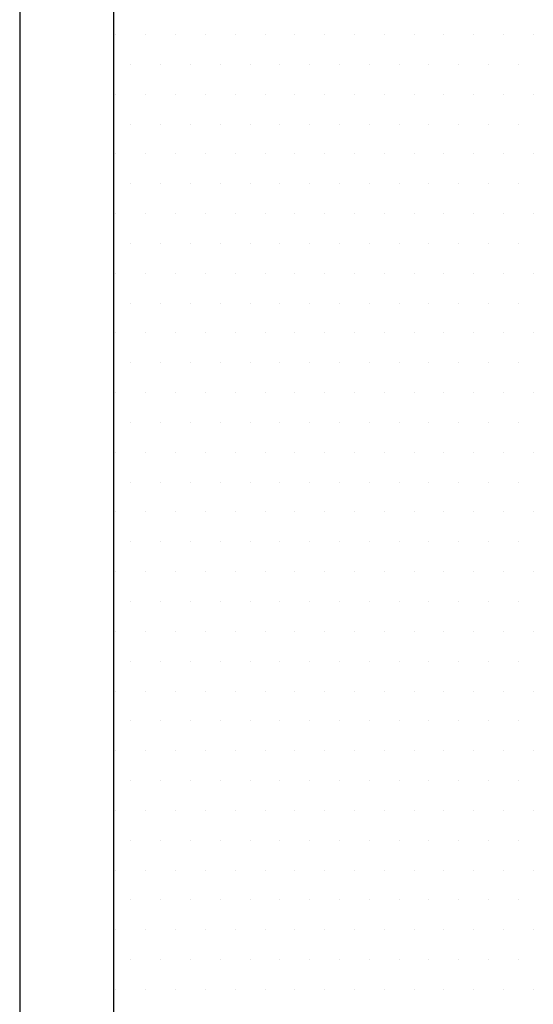
# Model space of a CAD drawing. Units: inches. Extents: x 0 to 1050, y 0 to 1485.
# Drawn here: x 528 to 531, y 1071 to 1076 of the extents above; entities that cross this region are included whole.
import ezdxf

# ---------------------------------------------------------------- set-up
doc = ezdxf.new("R2010")
doc.units = ezdxf.units.IN
doc.header["$MEASUREMENT"] = 0
doc.layers.add('constructie', color=1, linetype='Continuous')
doc.layers.add('tekst', color=7, linetype='Continuous')

msp = doc.modelspace()

# ---------------------------------------------------------------- linework, layer by layer
at = {"layer": 'constructie', "color": 1}
for p, q in [((528.486, 1107.5291), (528.486, 1031.4948)), ((528.986, 1107.5291), (528.986, 1031.4948))]:
    msp.add_line(p, q, dxfattribs=at)
at = {"layer": 'tekst', "color": 253}
for p, q in [((528.9988, 1075.9458), (528.9988, 1075.9458)), ((529.1575, 1075.9458), (529.1575, 1075.9458)), ((529.3163, 1075.9458), (529.3163, 1075.9458)), ((529.475, 1075.9458), (529.475, 1075.9458)), ((529.6338, 1075.9458), (529.6338, 1075.9458)), ((529.7925, 1075.9458), (529.7925, 1075.9458)), ((529.9513, 1075.9458), (529.9513, 1075.9458)), ((530.11, 1075.9458), (530.11, 1075.9458)), ((530.2688, 1075.9458), (530.2688, 1075.9458)), ((530.4275, 1075.9458), (530.4275, 1075.9458)), ((530.5863, 1075.9458), (530.5863, 1075.9458)), ((530.745, 1075.9458), (530.745, 1075.9458)), ((530.9038, 1075.9458), (530.9038, 1075.9458)), ((531.0625, 1075.9458), (531.0625, 1075.9458)), ((531.2213, 1075.9458), (531.2213, 1075.9458)), ((529.0782, 1075.787), (529.0782, 1075.787)), ((529.2369, 1075.787), (529.2369, 1075.787)), ((529.3957, 1075.787), (529.3957, 1075.787)), ((529.5544, 1075.787), (529.5544, 1075.787)), ((529.7132, 1075.787), (529.7132, 1075.787)), ((529.8719, 1075.787), (529.8719, 1075.787)), ((530.0307, 1075.787), (530.0307, 1075.787)), ((530.1894, 1075.787), (530.1894, 1075.787)), ((530.3482, 1075.787), (530.3482, 1075.787)), ((530.5069, 1075.787), (530.5069, 1075.787)), ((530.6657, 1075.787), (530.6657, 1075.787)), ((530.8244, 1075.787), (530.8244, 1075.787)), ((530.9832, 1075.787), (530.9832, 1075.787)), ((531.1419, 1075.787), (531.1419, 1075.787)), ((528.9988, 1075.6283), (528.9988, 1075.6283)), ((529.1575, 1075.6283), (529.1575, 1075.6283)), ((529.3163, 1075.6283), (529.3163, 1075.6283)), ((529.475, 1075.6283), (529.475, 1075.6283)), ((529.6338, 1075.6283), (529.6338, 1075.6283)), ((529.7925, 1075.6283), (529.7925, 1075.6283)), ((529.9513, 1075.6283), (529.9513, 1075.6283)), ((530.11, 1075.6283), (530.11, 1075.6283)), ((530.2688, 1075.6283), (530.2688, 1075.6283)), ((530.4275, 1075.6283), (530.4275, 1075.6283)), ((530.5863, 1075.6283), (530.5863, 1075.6283)), ((530.745, 1075.6283), (530.745, 1075.6283)), ((530.9038, 1075.6283), (530.9038, 1075.6283)), ((531.0625, 1075.6283), (531.0625, 1075.6283)), ((531.2213, 1075.6283), (531.2213, 1075.6283)), ((529.0782, 1075.4695), (529.0782, 1075.4695)), ((529.2369, 1075.4695), (529.2369, 1075.4695)), ((529.3957, 1075.4695), (529.3957, 1075.4695)), ((529.5544, 1075.4695), (529.5544, 1075.4695)), ((529.7132, 1075.4695), (529.7132, 1075.4695)), ((529.8719, 1075.4695), (529.8719, 1075.4695)), ((530.0307, 1075.4695), (530.0307, 1075.4695)), ((530.1894, 1075.4695), (530.1894, 1075.4695)), ((530.3482, 1075.4695), (530.3482, 1075.4695)), ((530.5069, 1075.4695), (530.5069, 1075.4695)), ((530.6657, 1075.4695), (530.6657, 1075.4695)), ((530.8244, 1075.4695), (530.8244, 1075.4695)), ((530.9832, 1075.4695), (530.9832, 1075.4695)), ((531.1419, 1075.4695), (531.1419, 1075.4695)), ((528.9988, 1075.3108), (528.9988, 1075.3108)), ((529.1575, 1075.3108), (529.1575, 1075.3108)), ((529.3163, 1075.3108), (529.3163, 1075.3108)), ((529.475, 1075.3108), (529.475, 1075.3108)), ((529.6338, 1075.3108), (529.6338, 1075.3108)), ((529.7925, 1075.3108), (529.7925, 1075.3108)), ((529.9513, 1075.3108), (529.9513, 1075.3108)), ((530.11, 1075.3108), (530.11, 1075.3108)), ((530.2688, 1075.3108), (530.2688, 1075.3108)), ((530.4275, 1075.3108), (530.4275, 1075.3108)), ((530.5863, 1075.3108), (530.5863, 1075.3108)), ((530.745, 1075.3108), (530.745, 1075.3108)), ((530.9038, 1075.3108), (530.9038, 1075.3108)), ((531.0625, 1075.3108), (531.0625, 1075.3108)), ((531.2213, 1075.3108), (531.2213, 1075.3108)), ((529.0782, 1075.152), (529.0782, 1075.152)), ((529.2369, 1075.152), (529.2369, 1075.152)), ((529.3957, 1075.152), (529.3957, 1075.152)), ((529.5544, 1075.152), (529.5544, 1075.152)), ((529.7132, 1075.152), (529.7132, 1075.152)), ((529.8719, 1075.152), (529.8719, 1075.152)), ((530.0307, 1075.152), (530.0307, 1075.152)), ((530.1894, 1075.152), (530.1894, 1075.152)), ((530.3482, 1075.152), (530.3482, 1075.152)), ((530.5069, 1075.152), (530.5069, 1075.152)), ((530.6657, 1075.152), (530.6657, 1075.152)), ((530.8244, 1075.152), (530.8244, 1075.152)), ((530.9832, 1075.152), (530.9832, 1075.152)), ((531.1419, 1075.152), (531.1419, 1075.152)), ((528.9988, 1074.9933), (528.9988, 1074.9933)), ((529.1575, 1074.9933), (529.1575, 1074.9933)), ((529.3163, 1074.9933), (529.3163, 1074.9933)), ((529.475, 1074.9933), (529.475, 1074.9933)), ((529.6338, 1074.9933), (529.6338, 1074.9933)), ((529.7925, 1074.9933), (529.7925, 1074.9933)), ((529.9513, 1074.9933), (529.9513, 1074.9933)), ((530.11, 1074.9933), (530.11, 1074.9933)), ((530.2688, 1074.9933), (530.2688, 1074.9933)), ((530.4275, 1074.9933), (530.4275, 1074.9933)), ((530.5863, 1074.9933), (530.5863, 1074.9933)), ((530.745, 1074.9933), (530.745, 1074.9933)), ((530.9038, 1074.9933), (530.9038, 1074.9933)), ((531.0625, 1074.9933), (531.0625, 1074.9933)), ((531.2213, 1074.9933), (531.2213, 1074.9933)), ((529.0782, 1074.8345), (529.0782, 1074.8345)), ((529.2369, 1074.8345), (529.2369, 1074.8345)), ((529.3957, 1074.8345), (529.3957, 1074.8345)), ((529.5544, 1074.8345), (529.5544, 1074.8345)), ((529.7132, 1074.8345), (529.7132, 1074.8345)), ((529.8719, 1074.8345), (529.8719, 1074.8345)), ((530.0307, 1074.8345), (530.0307, 1074.8345)), ((530.1894, 1074.8345), (530.1894, 1074.8345)), ((530.3482, 1074.8345), (530.3482, 1074.8345)), ((530.5069, 1074.8345), (530.5069, 1074.8345)), ((530.6657, 1074.8345), (530.6657, 1074.8345)), ((530.8244, 1074.8345), (530.8244, 1074.8345)), ((530.9832, 1074.8345), (530.9832, 1074.8345)), ((531.1419, 1074.8345), (531.1419, 1074.8345)), ((528.9988, 1074.6758), (528.9988, 1074.6758)), ((529.1575, 1074.6758), (529.1575, 1074.6758)), ((529.3163, 1074.6758), (529.3163, 1074.6758)), ((529.475, 1074.6758), (529.475, 1074.6758)), ((529.6338, 1074.6758), (529.6338, 1074.6758)), ((529.7925, 1074.6758), (529.7925, 1074.6758)), ((529.9513, 1074.6758), (529.9513, 1074.6758)), ((530.11, 1074.6758), (530.11, 1074.6758)), ((530.2688, 1074.6758), (530.2688, 1074.6758)), ((530.4275, 1074.6758), (530.4275, 1074.6758)), ((530.5863, 1074.6758), (530.5863, 1074.6758)), ((530.745, 1074.6758), (530.745, 1074.6758)), ((530.9038, 1074.6758), (530.9038, 1074.6758)), ((531.0625, 1074.6758), (531.0625, 1074.6758)), ((531.2213, 1074.6758), (531.2213, 1074.6758)), ((529.0782, 1074.517), (529.0782, 1074.517)), ((529.2369, 1074.517), (529.2369, 1074.517)), ((529.3957, 1074.517), (529.3957, 1074.517)), ((529.5544, 1074.517), (529.5544, 1074.517)), ((529.7132, 1074.517), (529.7132, 1074.517)), ((529.8719, 1074.517), (529.8719, 1074.517)), ((530.0307, 1074.517), (530.0307, 1074.517)), ((530.1894, 1074.517), (530.1894, 1074.517)), ((530.3482, 1074.517), (530.3482, 1074.517)), ((530.5069, 1074.517), (530.5069, 1074.517)), ((530.6657, 1074.517), (530.6657, 1074.517)), ((530.8244, 1074.517), (530.8244, 1074.517)), ((530.9832, 1074.517), (530.9832, 1074.517)), ((531.1419, 1074.517), (531.1419, 1074.517)), ((528.9988, 1074.3583), (528.9988, 1074.3583)), ((529.1575, 1074.3583), (529.1575, 1074.3583)), ((529.3163, 1074.3583), (529.3163, 1074.3583)), ((529.475, 1074.3583), (529.475, 1074.3583)), ((529.6338, 1074.3583), (529.6338, 1074.3583)), ((529.7925, 1074.3583), (529.7925, 1074.3583)), ((529.9513, 1074.3583), (529.9513, 1074.3583)), ((530.11, 1074.3583), (530.11, 1074.3583)), ((530.2688, 1074.3583), (530.2688, 1074.3583)), ((530.4275, 1074.3583), (530.4275, 1074.3583)), ((530.5863, 1074.3583), (530.5863, 1074.3583)), ((530.745, 1074.3583), (530.745, 1074.3583)), ((530.9038, 1074.3583), (530.9038, 1074.3583)), ((531.0625, 1074.3583), (531.0625, 1074.3583)), ((531.2213, 1074.3583), (531.2213, 1074.3583)), ((529.0782, 1074.1995), (529.0782, 1074.1995)), ((529.2369, 1074.1995), (529.2369, 1074.1995)), ((529.3957, 1074.1995), (529.3957, 1074.1995)), ((529.5544, 1074.1995), (529.5544, 1074.1995)), ((529.7132, 1074.1995), (529.7132, 1074.1995)), ((529.8719, 1074.1995), (529.8719, 1074.1995)), ((530.0307, 1074.1995), (530.0307, 1074.1995)), ((530.1894, 1074.1995), (530.1894, 1074.1995)), ((530.3482, 1074.1995), (530.3482, 1074.1995)), ((530.5069, 1074.1995), (530.5069, 1074.1995)), ((530.6657, 1074.1995), (530.6657, 1074.1995)), ((530.8244, 1074.1995), (530.8244, 1074.1995)), ((530.9832, 1074.1995), (530.9832, 1074.1995)), ((531.1419, 1074.1995), (531.1419, 1074.1995)), ((528.9988, 1074.0408), (528.9988, 1074.0408)), ((529.1575, 1074.0408), (529.1575, 1074.0408)), ((529.3163, 1074.0408), (529.3163, 1074.0408)), ((529.475, 1074.0408), (529.475, 1074.0408)), ((529.6338, 1074.0408), (529.6338, 1074.0408)), ((529.7925, 1074.0408), (529.7925, 1074.0408)), ((529.9513, 1074.0408), (529.9513, 1074.0408)), ((530.11, 1074.0408), (530.11, 1074.0408)), ((530.2688, 1074.0408), (530.2688, 1074.0408)), ((530.4275, 1074.0408), (530.4275, 1074.0408)), ((530.5863, 1074.0408), (530.5863, 1074.0408)), ((530.745, 1074.0408), (530.745, 1074.0408)), ((530.9038, 1074.0408), (530.9038, 1074.0408)), ((531.0625, 1074.0408), (531.0625, 1074.0408)), ((531.2213, 1074.0408), (531.2213, 1074.0408)), ((529.0782, 1073.882), (529.0782, 1073.882)), ((529.2369, 1073.882), (529.2369, 1073.882)), ((529.3957, 1073.882), (529.3957, 1073.882)), ((529.5544, 1073.882), (529.5544, 1073.882)), ((529.7132, 1073.882), (529.7132, 1073.882)), ((529.8719, 1073.882), (529.8719, 1073.882)), ((530.0307, 1073.882), (530.0307, 1073.882)), ((530.1894, 1073.882), (530.1894, 1073.882)), ((530.3482, 1073.882), (530.3482, 1073.882)), ((530.5069, 1073.882), (530.5069, 1073.882)), ((530.6657, 1073.882), (530.6657, 1073.882)), ((530.8244, 1073.882), (530.8244, 1073.882)), ((530.9832, 1073.882), (530.9832, 1073.882)), ((531.1419, 1073.882), (531.1419, 1073.882)), ((528.9988, 1073.7233), (528.9988, 1073.7233)), ((529.1575, 1073.7233), (529.1575, 1073.7233)), ((529.3163, 1073.7233), (529.3163, 1073.7233)), ((529.475, 1073.7233), (529.475, 1073.7233)), ((529.6338, 1073.7233), (529.6338, 1073.7233)), ((529.7925, 1073.7233), (529.7925, 1073.7233)), ((529.9513, 1073.7233), (529.9513, 1073.7233)), ((530.11, 1073.7233), (530.11, 1073.7233)), ((530.2688, 1073.7233), (530.2688, 1073.7233)), ((530.4275, 1073.7233), (530.4275, 1073.7233)), ((530.5863, 1073.7233), (530.5863, 1073.7233)), ((530.745, 1073.7233), (530.745, 1073.7233)), ((530.9038, 1073.7233), (530.9038, 1073.7233)), ((531.0625, 1073.7233), (531.0625, 1073.7233)), ((531.2213, 1073.7233), (531.2213, 1073.7233)), ((529.0782, 1073.5645), (529.0782, 1073.5645)), ((529.2369, 1073.5645), (529.2369, 1073.5645)), ((529.3957, 1073.5645), (529.3957, 1073.5645)), ((529.5544, 1073.5645), (529.5544, 1073.5645)), ((529.7132, 1073.5645), (529.7132, 1073.5645)), ((529.8719, 1073.5645), (529.8719, 1073.5645)), ((530.0307, 1073.5645), (530.0307, 1073.5645)), ((530.1894, 1073.5645), (530.1894, 1073.5645)), ((530.3482, 1073.5645), (530.3482, 1073.5645)), ((530.5069, 1073.5645), (530.5069, 1073.5645)), ((530.6657, 1073.5645), (530.6657, 1073.5645)), ((530.8244, 1073.5645), (530.8244, 1073.5645)), ((530.9832, 1073.5645), (530.9832, 1073.5645)), ((531.1419, 1073.5645), (531.1419, 1073.5645)), ((528.9988, 1073.4058), (528.9988, 1073.4058)), ((529.1575, 1073.4058), (529.1575, 1073.4058)), ((529.3163, 1073.4058), (529.3163, 1073.4058)), ((529.475, 1073.4058), (529.475, 1073.4058)), ((529.6338, 1073.4058), (529.6338, 1073.4058)), ((529.7925, 1073.4058), (529.7925, 1073.4058)), ((529.9513, 1073.4058), (529.9513, 1073.4058)), ((530.11, 1073.4058), (530.11, 1073.4058)), ((530.2688, 1073.4058), (530.2688, 1073.4058)), ((530.4275, 1073.4058), (530.4275, 1073.4058)), ((530.5863, 1073.4058), (530.5863, 1073.4058)), ((530.745, 1073.4058), (530.745, 1073.4058)), ((530.9038, 1073.4058), (530.9038, 1073.4058)), ((531.0625, 1073.4058), (531.0625, 1073.4058)), ((531.2213, 1073.4058), (531.2213, 1073.4058)), ((529.0782, 1073.247), (529.0782, 1073.247)), ((529.2369, 1073.247), (529.2369, 1073.247)), ((529.3957, 1073.247), (529.3957, 1073.247)), ((529.5544, 1073.247), (529.5544, 1073.247)), ((529.7132, 1073.247), (529.7132, 1073.247)), ((529.8719, 1073.247), (529.8719, 1073.247)), ((530.0307, 1073.247), (530.0307, 1073.247)), ((530.1894, 1073.247), (530.1894, 1073.247)), ((530.3482, 1073.247), (530.3482, 1073.247)), ((530.5069, 1073.247), (530.5069, 1073.247)), ((530.6657, 1073.247), (530.6657, 1073.247)), ((530.8244, 1073.247), (530.8244, 1073.247)), ((530.9832, 1073.247), (530.9832, 1073.247)), ((531.1419, 1073.247), (531.1419, 1073.247)), ((528.9988, 1073.0883), (528.9988, 1073.0883)), ((529.1575, 1073.0883), (529.1575, 1073.0883)), ((529.3163, 1073.0883), (529.3163, 1073.0883)), ((529.475, 1073.0883), (529.475, 1073.0883)), ((529.6338, 1073.0883), (529.6338, 1073.0883)), ((529.7925, 1073.0883), (529.7925, 1073.0883)), ((529.9513, 1073.0883), (529.9513, 1073.0883)), ((530.11, 1073.0883), (530.11, 1073.0883)), ((530.2688, 1073.0883), (530.2688, 1073.0883)), ((530.4275, 1073.0883), (530.4275, 1073.0883)), ((530.5863, 1073.0883), (530.5863, 1073.0883)), ((530.745, 1073.0883), (530.745, 1073.0883)), ((530.9038, 1073.0883), (530.9038, 1073.0883)), ((531.0625, 1073.0883), (531.0625, 1073.0883)), ((531.2213, 1073.0883), (531.2213, 1073.0883)), ((529.0782, 1072.9295), (529.0782, 1072.9295)), ((529.2369, 1072.9295), (529.2369, 1072.9295)), ((529.3957, 1072.9295), (529.3957, 1072.9295)), ((529.5544, 1072.9295), (529.5544, 1072.9295)), ((529.7132, 1072.9295), (529.7132, 1072.9295)), ((529.8719, 1072.9295), (529.8719, 1072.9295)), ((530.0307, 1072.9295), (530.0307, 1072.9295)), ((530.1894, 1072.9295), (530.1894, 1072.9295)), ((530.3482, 1072.9295), (530.3482, 1072.9295)), ((530.5069, 1072.9295), (530.5069, 1072.9295)), ((530.6657, 1072.9295), (530.6657, 1072.9295)), ((530.8244, 1072.9295), (530.8244, 1072.9295)), ((530.9832, 1072.9295), (530.9832, 1072.9295)), ((531.1419, 1072.9295), (531.1419, 1072.9295)), ((528.9988, 1072.7708), (528.9988, 1072.7708)), ((529.1575, 1072.7708), (529.1575, 1072.7708)), ((529.3163, 1072.7708), (529.3163, 1072.7708)), ((529.475, 1072.7708), (529.475, 1072.7708)), ((529.6338, 1072.7708), (529.6338, 1072.7708)), ((529.7925, 1072.7708), (529.7925, 1072.7708)), ((529.9513, 1072.7708), (529.9513, 1072.7708)), ((530.11, 1072.7708), (530.11, 1072.7708)), ((530.2688, 1072.7708), (530.2688, 1072.7708)), ((530.4275, 1072.7708), (530.4275, 1072.7708)), ((530.5863, 1072.7708), (530.5863, 1072.7708)), ((530.745, 1072.7708), (530.745, 1072.7708)), ((530.9038, 1072.7708), (530.9038, 1072.7708)), ((531.0625, 1072.7708), (531.0625, 1072.7708)), ((531.2213, 1072.7708), (531.2213, 1072.7708)), ((529.0782, 1072.612), (529.0782, 1072.612)), ((529.2369, 1072.612), (529.2369, 1072.612)), ((529.3957, 1072.612), (529.3957, 1072.612)), ((529.5544, 1072.612), (529.5544, 1072.612)), ((529.7132, 1072.612), (529.7132, 1072.612)), ((529.8719, 1072.612), (529.8719, 1072.612)), ((530.0307, 1072.612), (530.0307, 1072.612)), ((530.1894, 1072.612), (530.1894, 1072.612)), ((530.3482, 1072.612), (530.3482, 1072.612)), ((530.5069, 1072.612), (530.5069, 1072.612)), ((530.6657, 1072.612), (530.6657, 1072.612)), ((530.8244, 1072.612), (530.8244, 1072.612)), ((530.9832, 1072.612), (530.9832, 1072.612)), ((531.1419, 1072.612), (531.1419, 1072.612)), ((528.9988, 1072.4533), (528.9988, 1072.4533)), ((529.1575, 1072.4533), (529.1575, 1072.4533)), ((529.3163, 1072.4533), (529.3163, 1072.4533)), ((529.475, 1072.4533), (529.475, 1072.4533)), ((529.6338, 1072.4533), (529.6338, 1072.4533)), ((529.7925, 1072.4533), (529.7925, 1072.4533)), ((529.9513, 1072.4533), (529.9513, 1072.4533)), ((530.11, 1072.4533), (530.11, 1072.4533)), ((530.2688, 1072.4533), (530.2688, 1072.4533)), ((530.4275, 1072.4533), (530.4275, 1072.4533)), ((530.5863, 1072.4533), (530.5863, 1072.4533)), ((530.745, 1072.4533), (530.745, 1072.4533)), ((530.9038, 1072.4533), (530.9038, 1072.4533)), ((531.0625, 1072.4533), (531.0625, 1072.4533)), ((531.2213, 1072.4533), (531.2213, 1072.4533)), ((529.0782, 1072.2945), (529.0782, 1072.2945)), ((529.2369, 1072.2945), (529.2369, 1072.2945)), ((529.3957, 1072.2945), (529.3957, 1072.2945)), ((529.5544, 1072.2945), (529.5544, 1072.2945)), ((529.7132, 1072.2945), (529.7132, 1072.2945)), ((529.8719, 1072.2945), (529.8719, 1072.2945)), ((530.0307, 1072.2945), (530.0307, 1072.2945)), ((530.1894, 1072.2945), (530.1894, 1072.2945)), ((530.3482, 1072.2945), (530.3482, 1072.2945)), ((530.5069, 1072.2945), (530.5069, 1072.2945)), ((530.6657, 1072.2945), (530.6657, 1072.2945)), ((530.8244, 1072.2945), (530.8244, 1072.2945)), ((530.9832, 1072.2945), (530.9832, 1072.2945)), ((531.1419, 1072.2945), (531.1419, 1072.2945)), ((528.9988, 1072.1358), (528.9988, 1072.1358)), ((529.1575, 1072.1358), (529.1575, 1072.1358)), ((529.3163, 1072.1358), (529.3163, 1072.1358)), ((529.475, 1072.1358), (529.475, 1072.1358)), ((529.6338, 1072.1358), (529.6338, 1072.1358)), ((529.7925, 1072.1358), (529.7925, 1072.1358)), ((529.9513, 1072.1358), (529.9513, 1072.1358)), ((530.11, 1072.1358), (530.11, 1072.1358)), ((530.2688, 1072.1358), (530.2688, 1072.1358)), ((530.4275, 1072.1358), (530.4275, 1072.1358)), ((530.5863, 1072.1358), (530.5863, 1072.1358)), ((530.745, 1072.1358), (530.745, 1072.1358)), ((530.9038, 1072.1358), (530.9038, 1072.1358)), ((531.0625, 1072.1358), (531.0625, 1072.1358)), ((531.2213, 1072.1358), (531.2213, 1072.1358)), ((529.0782, 1071.977), (529.0782, 1071.977)), ((529.2369, 1071.977), (529.2369, 1071.977)), ((529.3957, 1071.977), (529.3957, 1071.977)), ((529.5544, 1071.977), (529.5544, 1071.977)), ((529.7132, 1071.977), (529.7132, 1071.977)), ((529.8719, 1071.977), (529.8719, 1071.977)), ((530.0307, 1071.977), (530.0307, 1071.977)), ((530.1894, 1071.977), (530.1894, 1071.977)), ((530.3482, 1071.977), (530.3482, 1071.977)), ((530.5069, 1071.977), (530.5069, 1071.977)), ((530.6657, 1071.977), (530.6657, 1071.977)), ((530.8244, 1071.977), (530.8244, 1071.977)), ((530.9832, 1071.977), (530.9832, 1071.977)), ((531.1419, 1071.977), (531.1419, 1071.977)), ((528.9988, 1071.8183), (528.9988, 1071.8183)), ((529.1575, 1071.8183), (529.1575, 1071.8183)), ((529.3163, 1071.8183), (529.3163, 1071.8183)), ((529.475, 1071.8183), (529.475, 1071.8183)), ((529.6338, 1071.8183), (529.6338, 1071.8183)), ((529.7925, 1071.8183), (529.7925, 1071.8183)), ((529.9513, 1071.8183), (529.9513, 1071.8183)), ((530.11, 1071.8183), (530.11, 1071.8183)), ((530.2688, 1071.8183), (530.2688, 1071.8183)), ((530.4275, 1071.8183), (530.4275, 1071.8183)), ((530.5863, 1071.8183), (530.5863, 1071.8183)), ((530.745, 1071.8183), (530.745, 1071.8183)), ((530.9038, 1071.8183), (530.9038, 1071.8183)), ((531.0625, 1071.8183), (531.0625, 1071.8183)), ((531.2213, 1071.8183), (531.2213, 1071.8183)), ((529.0782, 1071.6595), (529.0782, 1071.6595)), ((529.2369, 1071.6595), (529.2369, 1071.6595)), ((529.3957, 1071.6595), (529.3957, 1071.6595)), ((529.5544, 1071.6595), (529.5544, 1071.6595)), ((529.7132, 1071.6595), (529.7132, 1071.6595)), ((529.8719, 1071.6595), (529.8719, 1071.6595)), ((530.0307, 1071.6595), (530.0307, 1071.6595)), ((530.1894, 1071.6595), (530.1894, 1071.6595)), ((530.3482, 1071.6595), (530.3482, 1071.6595)), ((530.5069, 1071.6595), (530.5069, 1071.6595)), ((530.6657, 1071.6595), (530.6657, 1071.6595)), ((530.8244, 1071.6595), (530.8244, 1071.6595)), ((530.9832, 1071.6595), (530.9832, 1071.6595)), ((531.1419, 1071.6595), (531.1419, 1071.6595)), ((528.9988, 1071.5008), (528.9988, 1071.5008)), ((529.1575, 1071.5008), (529.1575, 1071.5008)), ((529.3163, 1071.5008), (529.3163, 1071.5008)), ((529.475, 1071.5008), (529.475, 1071.5008)), ((529.6338, 1071.5008), (529.6338, 1071.5008)), ((529.7925, 1071.5008), (529.7925, 1071.5008)), ((529.9513, 1071.5008), (529.9513, 1071.5008)), ((530.11, 1071.5008), (530.11, 1071.5008)), ((530.2688, 1071.5008), (530.2688, 1071.5008)), ((530.4275, 1071.5008), (530.4275, 1071.5008)), ((530.5863, 1071.5008), (530.5863, 1071.5008)), ((530.745, 1071.5008), (530.745, 1071.5008)), ((530.9038, 1071.5008), (530.9038, 1071.5008)), ((531.0625, 1071.5008), (531.0625, 1071.5008)), ((531.2213, 1071.5008), (531.2213, 1071.5008)), ((529.0782, 1071.342), (529.0782, 1071.342)), ((529.2369, 1071.342), (529.2369, 1071.342)), ((529.3957, 1071.342), (529.3957, 1071.342)), ((529.5544, 1071.342), (529.5544, 1071.342)), ((529.7132, 1071.342), (529.7132, 1071.342)), ((529.8719, 1071.342), (529.8719, 1071.342)), ((530.0307, 1071.342), (530.0307, 1071.342)), ((530.1894, 1071.342), (530.1894, 1071.342)), ((530.3482, 1071.342), (530.3482, 1071.342)), ((530.5069, 1071.342), (530.5069, 1071.342)), ((530.6657, 1071.342), (530.6657, 1071.342)), ((530.8244, 1071.342), (530.8244, 1071.342)), ((530.9832, 1071.342), (530.9832, 1071.342)), ((531.1419, 1071.342), (531.1419, 1071.342)), ((528.9988, 1071.1833), (528.9988, 1071.1833)), ((529.1575, 1071.1833), (529.1575, 1071.1833)), ((529.3163, 1071.1833), (529.3163, 1071.1833)), ((529.475, 1071.1833), (529.475, 1071.1833)), ((529.6338, 1071.1833), (529.6338, 1071.1833)), ((529.7925, 1071.1833), (529.7925, 1071.1833)), ((529.9513, 1071.1833), (529.9513, 1071.1833)), ((530.11, 1071.1833), (530.11, 1071.1833)), ((530.2688, 1071.1833), (530.2688, 1071.1833)), ((530.4275, 1071.1833), (530.4275, 1071.1833)), ((530.5863, 1071.1833), (530.5863, 1071.1833)), ((530.745, 1071.1833), (530.745, 1071.1833)), ((530.9038, 1071.1833), (530.9038, 1071.1833)), ((531.0625, 1071.1833), (531.0625, 1071.1833)), ((531.2213, 1071.1833), (531.2213, 1071.1833)), ((529.0782, 1071.0245), (529.0782, 1071.0245)), ((529.2369, 1071.0245), (529.2369, 1071.0245)), ((529.3957, 1071.0245), (529.3957, 1071.0245)), ((529.5544, 1071.0245), (529.5544, 1071.0245)), ((529.7132, 1071.0245), (529.7132, 1071.0245)), ((529.8719, 1071.0245), (529.8719, 1071.0245)), ((530.0307, 1071.0245), (530.0307, 1071.0245)), ((530.1894, 1071.0245), (530.1894, 1071.0245)), ((530.3482, 1071.0245), (530.3482, 1071.0245)), ((530.5069, 1071.0245), (530.5069, 1071.0245)), ((530.6657, 1071.0245), (530.6657, 1071.0245)), ((530.8244, 1071.0245), (530.8244, 1071.0245)), ((530.9832, 1071.0245), (530.9832, 1071.0245)), ((531.1419, 1071.0245), (531.1419, 1071.0245)), ((528.9988, 1070.8658), (528.9988, 1070.8658)), ((529.1575, 1070.8658), (529.1575, 1070.8658)), ((529.3163, 1070.8658), (529.3163, 1070.8658)), ((529.475, 1070.8658), (529.475, 1070.8658)), ((529.6338, 1070.8658), (529.6338, 1070.8658)), ((529.7925, 1070.8658), (529.7925, 1070.8658)), ((529.9513, 1070.8658), (529.9513, 1070.8658)), ((530.11, 1070.8658), (530.11, 1070.8658)), ((530.2688, 1070.8658), (530.2688, 1070.8658)), ((530.4275, 1070.8658), (530.4275, 1070.8658)), ((530.5863, 1070.8658), (530.5863, 1070.8658)), ((530.745, 1070.8658), (530.745, 1070.8658)), ((530.9038, 1070.8658), (530.9038, 1070.8658)), ((531.0625, 1070.8658), (531.0625, 1070.8658)), ((531.2213, 1070.8658), (531.2213, 1070.8658))]:
    msp.add_line(p, q, dxfattribs=at)

doc.saveas('drawing.dxf')
